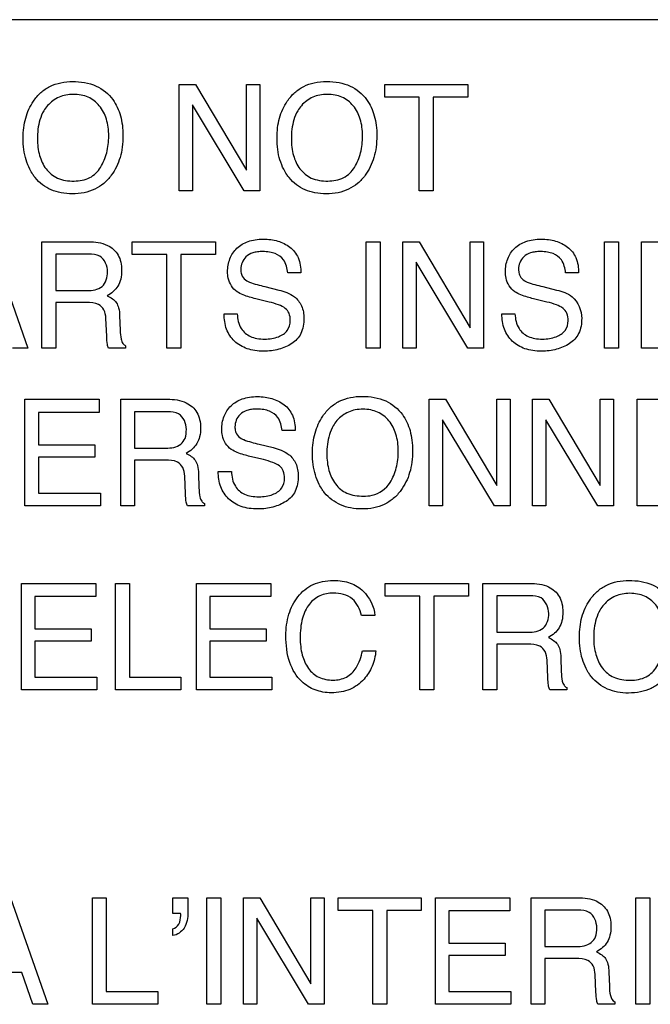
# Model space of a CAD drawing. Units: millimetres. Extents: x 0 to 1189, y 0 to 841.
# Drawn here: x 772 to 776, y 333 to 339 of the extents above; entities that cross this region are included whole.
import ezdxf

# ---------------------------------------------------------------- set-up
doc = ezdxf.new("R2010")
doc.units = ezdxf.units.MM
doc.header["$LTSCALE"] = 65.395
doc.layers.add('7_ALL_FEATURES', color=7, linetype='CONTINUOUS')

msp = doc.modelspace()

# ---------------------------------------------------------------- linework, layer by layer
at = {"layer": '7_ALL_FEATURES', "color": 7, "linetype": 'Continuous'}
msp.add_line((780.2709, 339.1043), (751.2309, 339.1043), dxfattribs=at)
at = {"layer": '7_ALL_FEATURES', "color": 40, "linetype": 'Continuous'}
for p, q in [((772.5583, 338.0085), (772.5583, 338.6893)), ((772.5583, 338.6893), (772.6631, 338.6893)), ((772.6631, 338.6893), (772.9901, 338.1396)), ((772.9901, 338.1396), (772.9901, 338.6893)), ((772.9901, 338.6893), (773.0749, 338.6893)), ((773.0749, 338.6893), (773.0749, 338.0085)), ((773.8755, 338.6083), (773.8755, 338.6893)), ((773.8755, 338.6893), (774.4074, 338.6893)), ((774.4074, 338.6893), (774.4074, 338.6083)), ((774.0966, 338.6083), (773.8755, 338.6083)), ((774.0966, 338.0085), (774.0966, 338.6083)), ((774.1861, 338.6083), (774.1861, 338.0085)), ((774.4074, 338.6083), (774.1861, 338.6083)), ((772.975, 338.0085), (772.6434, 338.5584)), ((772.6434, 338.5584), (772.6434, 338.0085)), ((772.6434, 338.0085), (772.5583, 338.0085)), ((773.0749, 338.0085), (772.975, 338.0085)), ((774.1861, 338.0085), (774.0966, 338.0085)), ((771.3504, 337.6819), (771.5887, 337.0005)), ((771.6793, 337.0005), (771.6793, 337.6819)), ((771.6793, 337.6819), (771.9776, 337.6819)), ((772.2583, 337.6006), (772.2583, 337.6819)), ((772.2583, 337.6819), (772.7906, 337.6819)), ((772.7906, 337.6819), (772.7906, 337.6006)), ((773.7567, 337.0006), (773.7567, 337.6819)), ((773.7567, 337.6819), (773.8464, 337.6819)), ((773.8464, 337.6819), (773.8464, 337.0006)), ((773.9909, 337.0005), (773.9909, 337.6819)), ((773.9909, 337.6819), (774.0956, 337.6819)), ((774.0956, 337.6819), (774.4227, 337.1313)), ((774.4227, 337.1313), (774.4227, 337.6819)), ((774.4227, 337.6819), (774.5077, 337.6819)), ((774.5077, 337.6819), (774.5077, 337.0005)), ((775.282, 337.0006), (775.282, 337.6819)), ((775.282, 337.6819), (775.3717, 337.6819)), ((775.3717, 337.6819), (775.3717, 337.0006)), ((775.52, 337.0005), (775.52, 337.6819)), ((775.52, 337.6819), (775.7825, 337.6819)), ((771.768, 337.6025), (771.768, 337.3695)), ((771.9794, 337.6025), (771.768, 337.6025)), ((772.4793, 337.6006), (772.2583, 337.6006)), ((772.4793, 337.0005), (772.4793, 337.6006)), ((772.5692, 337.6006), (772.5692, 337.0005)), ((772.7906, 337.6006), (772.5692, 337.6006)), ((774.4081, 337.0005), (774.0758, 337.5502)), ((774.0758, 337.5502), (774.0758, 337.0005)), ((773.3377, 337.4818), (773.2546, 337.4818)), ((775.1169, 337.4818), (775.0334, 337.4818)), ((773.1078, 337.3947), (773.1969, 337.3726)), ((774.8872, 337.3947), (774.9761, 337.3726)), ((771.768, 337.3695), (771.9681, 337.3695)), ((771.768, 337.2927), (771.768, 337.0005)), ((771.9649, 337.2927), (771.768, 337.2927)), ((773.1347, 337.2958), (773.0487, 337.3165)), ((774.9142, 337.2958), (774.828, 337.3165)), ((772.1772, 337.2069), (772.1803, 337.1154)), ((772.8465, 337.22), (772.9302, 337.22)), ((774.626, 337.22), (774.7095, 337.22)), ((772.0946, 337.0768), (772.0889, 337.1907)), ((772.215, 337.0157), (772.215, 337.0005)), ((771.5887, 337.0005), (771.491, 337.0005)), ((771.768, 337.0005), (771.6793, 337.0005)), ((772.215, 337.0005), (772.1056, 337.0005)), ((772.5692, 337.0005), (772.4793, 337.0005)), ((773.8464, 337.0006), (773.7567, 337.0006)), ((774.0758, 337.0005), (773.9909, 337.0005)), ((774.5077, 337.0005), (774.4081, 337.0005)), ((775.3717, 337.0006), (775.282, 337.0006)), ((775.7818, 337.0005), (775.52, 337.0005)), ((771.5695, 335.9898), (771.5695, 336.6726)), ((771.5695, 336.6726), (772.047, 336.6726)), ((772.047, 336.6726), (772.047, 336.5888)), ((772.1837, 335.9898), (772.1837, 336.6726)), ((772.1837, 336.6726), (772.4823, 336.6726)), ((774.1595, 335.9898), (774.1595, 336.6726)), ((774.1595, 336.6726), (774.2643, 336.6726)), ((774.2643, 336.6726), (774.5922, 336.121)), ((774.5922, 336.121), (774.5922, 336.6726)), ((774.5922, 336.6726), (774.6775, 336.6726)), ((774.6775, 336.6726), (774.6775, 335.9898)), ((774.8216, 335.9898), (774.8216, 336.6726)), ((774.8216, 336.6726), (774.9266, 336.6726)), ((774.9266, 336.6726), (775.2542, 336.121)), ((775.2542, 336.121), (775.2542, 336.6726)), ((775.2542, 336.6726), (775.3394, 336.6726)), ((775.3394, 336.6726), (775.3394, 335.9898)), ((775.4923, 335.9898), (775.4923, 336.6726)), ((775.4923, 336.6726), (775.9693, 336.6726)), ((771.6567, 336.5888), (771.6567, 336.3818)), ((772.047, 336.5888), (771.6567, 336.5888)), ((772.2725, 336.5932), (772.2725, 336.3596)), ((772.4841, 336.5932), (772.2725, 336.5932)), ((774.5777, 335.9898), (774.2447, 336.5407)), ((774.2447, 336.5407), (774.2447, 335.9898)), ((775.2394, 335.9898), (774.9066, 336.5407)), ((774.9066, 336.5407), (774.9066, 335.9898)), ((773.3013, 336.4722), (773.2174, 336.4722)), ((773.0707, 336.385), (773.1602, 336.3628)), ((771.6567, 336.3818), (772.0173, 336.3818)), ((772.0173, 336.3818), (772.0173, 336.3028)), ((772.2725, 336.3596), (772.4729, 336.3596)), ((771.6567, 336.3028), (771.6567, 336.0712)), ((772.0173, 336.3028), (771.6567, 336.3028)), ((772.2725, 336.2826), (772.2725, 335.9898)), ((772.4695, 336.2826), (772.2725, 336.2826)), ((773.0978, 336.286), (773.0116, 336.3067)), ((772.6822, 336.1968), (772.6853, 336.1051)), ((772.809, 336.2103), (772.8928, 336.2103)), ((772.5994, 336.0666), (772.5943, 336.1804)), ((771.6567, 336.0712), (772.0537, 336.0712)), ((772.0537, 336.0712), (772.0537, 335.9898)), ((772.72, 336.0054), (772.72, 335.9898)), ((772.0537, 335.9898), (771.5695, 335.9898)), ((772.2725, 335.9898), (772.1837, 335.9898)), ((772.72, 335.9898), (772.6109, 335.9898)), ((774.2447, 335.9898), (774.1595, 335.9898)), ((774.6775, 335.9898), (774.5777, 335.9898)), ((774.9066, 335.9898), (774.8216, 335.9898)), ((775.3394, 335.9898), (775.2394, 335.9898)), ((775.9762, 335.9898), (775.4923, 335.9898)), ((771.5474, 334.8104), (771.5474, 335.4932)), ((771.5474, 335.4932), (772.0248, 335.4932)), ((772.0248, 335.4932), (772.0248, 335.4095)), ((772.1506, 334.8104), (772.1506, 335.4932)), ((772.1506, 335.4932), (772.2397, 335.4932)), ((772.2397, 335.4932), (772.2397, 334.8918)), ((772.6688, 334.8104), (772.6688, 335.4932)), ((772.6688, 335.4932), (773.1459, 335.4932)), ((773.1459, 335.4932), (773.1459, 335.4095)), ((773.8785, 335.4121), (773.8785, 335.4932)), ((773.8785, 335.4932), (774.4118, 335.4932)), ((774.4118, 335.4932), (774.4118, 335.4121)), ((774.5041, 334.8104), (774.5041, 335.4932)), ((774.5041, 335.4932), (774.8031, 335.4932)), ((771.6344, 335.4095), (771.6344, 335.2024)), ((772.0248, 335.4095), (771.6344, 335.4095)), ((772.7556, 335.4095), (772.7556, 335.2024)), ((773.1459, 335.4095), (772.7556, 335.4095)), ((774.1002, 335.4121), (773.8785, 335.4121)), ((774.1002, 334.8104), (774.1002, 335.4121)), ((774.1901, 335.4121), (774.1901, 334.8104)), ((774.4118, 335.4121), (774.1901, 335.4121)), ((774.5932, 335.414), (774.5932, 335.1806)), ((774.8047, 335.414), (774.5932, 335.414)), ((773.8124, 335.2883), (773.7257, 335.2883)), ((771.6344, 335.2024), (771.9951, 335.2024)), ((771.9951, 335.2024), (771.9951, 335.1234)), ((772.7556, 335.2024), (773.1165, 335.2024)), ((773.1165, 335.2024), (773.1165, 335.1234)), ((771.6344, 335.1234), (771.6344, 334.8918)), ((771.9951, 335.1234), (771.6344, 335.1234)), ((772.7556, 335.1234), (772.7556, 334.8918)), ((773.1165, 335.1234), (772.7556, 335.1234)), ((774.5932, 335.1806), (774.7935, 335.1806)), ((773.7317, 335.061), (773.8186, 335.061)), ((774.5932, 335.1032), (774.5932, 334.8104)), ((774.7904, 335.1032), (774.5932, 335.1032)), ((774.9201, 334.8875), (774.9149, 335.001)), ((775.0028, 335.0174), (775.006, 334.9259)), ((771.6344, 334.8918), (772.0315, 334.8918)), ((772.0315, 334.8918), (772.0315, 334.8104)), ((772.2397, 334.8918), (772.5692, 334.8918)), ((772.5692, 334.8918), (772.5692, 334.8104)), ((772.7556, 334.8918), (773.1526, 334.8918)), ((773.1526, 334.8918), (773.1526, 334.8104)), ((772.0315, 334.8104), (771.5474, 334.8104)), ((772.5692, 334.8104), (772.1506, 334.8104)), ((773.1526, 334.8104), (772.6688, 334.8104)), ((774.1901, 334.8104), (774.1002, 334.8104)), ((774.5932, 334.8104), (774.5041, 334.8104)), ((775.0412, 334.8104), (774.9319, 334.8104)), ((775.0412, 334.826), (775.0412, 334.8104)), ((771.4789, 333.4791), (771.7174, 332.7967)), ((772.0025, 332.7967), (772.0025, 333.4791)), ((772.0025, 333.4791), (772.0913, 333.4791)), ((772.0913, 333.4791), (772.0913, 332.8781)), ((772.5182, 333.378), (772.5182, 333.4791)), ((772.5182, 333.4791), (772.6138, 333.4791)), ((772.6138, 333.4791), (772.6138, 333.3859)), ((772.7359, 332.7967), (772.7359, 333.4791)), ((772.7359, 333.4791), (772.8257, 333.4791)), ((772.8257, 333.4791), (772.8257, 332.7967)), ((772.9698, 332.7967), (772.9698, 333.4791)), ((772.9698, 333.4791), (773.0748, 333.4791)), ((773.0748, 333.4791), (773.4027, 332.9279)), ((773.4027, 332.9279), (773.4027, 333.4791)), ((773.4027, 333.4791), (773.4873, 333.4791)), ((773.4873, 333.4791), (773.4873, 332.7967)), ((773.5765, 333.3982), (773.5765, 333.4791)), ((773.5765, 333.4791), (774.1091, 333.4791)), ((774.1091, 333.4791), (774.1091, 333.3982)), ((774.1994, 332.7967), (774.1994, 333.4791)), ((774.1994, 333.4791), (774.6762, 333.4791)), ((774.6762, 333.4791), (774.6762, 333.3957)), ((774.8125, 332.7967), (774.8125, 333.4791)), ((774.8125, 333.4791), (775.1114, 333.4791)), ((775.4834, 332.7967), (775.4834, 333.4791)), ((775.4834, 333.4791), (775.5733, 333.4791)), ((775.5733, 333.4791), (775.5733, 332.7967)), ((772.5669, 333.378), (772.5182, 333.378)), ((772.5682, 333.3722), (772.5669, 333.378)), ((772.5682, 333.3662), (772.5682, 333.3722)), ((773.7982, 333.3982), (773.5765, 333.3982)), ((773.7982, 332.7967), (773.7982, 333.3982)), ((773.8876, 333.3982), (773.8876, 332.7967)), ((774.1091, 333.3982), (773.8876, 333.3982)), ((774.2862, 333.3957), (774.2862, 333.1885)), ((774.6762, 333.3957), (774.2862, 333.3957)), ((774.9016, 333.3996), (774.9016, 333.1667)), ((775.1129, 333.3996), (774.9016, 333.3996)), ((773.3876, 332.7967), (773.055, 333.3477)), ((773.055, 333.3477), (773.055, 332.7967)), ((772.5182, 333.2369), (772.5182, 333.2807)), ((774.2862, 333.1885), (774.6468, 333.1885)), ((774.6468, 333.1885), (774.6468, 333.1094)), ((774.2862, 333.1094), (774.2862, 332.8781)), ((774.6468, 333.1094), (774.2862, 333.1094)), ((774.9016, 333.1667), (775.1019, 333.1667)), ((774.9016, 333.0895), (774.9016, 332.7967)), ((775.0987, 333.0895), (774.9016, 333.0895)), ((771.5514, 333.0012), (771.2937, 333.0012)), ((771.6201, 332.7967), (771.5514, 333.0012)), ((775.2283, 332.8735), (775.2229, 332.9875)), ((775.3109, 333.0033), (775.3142, 332.9121)), ((772.0913, 332.8781), (772.4209, 332.8781)), ((772.4209, 332.8781), (772.4209, 332.7967)), ((774.2862, 332.8781), (774.6827, 332.8781)), ((774.6827, 332.8781), (774.6827, 332.7967)), ((771.7174, 332.7967), (771.6201, 332.7967)), ((772.4209, 332.7967), (772.0025, 332.7967)), ((772.8257, 332.7967), (772.7359, 332.7967)), ((773.055, 332.7967), (772.9698, 332.7967)), ((773.4873, 332.7967), (773.3876, 332.7967)), ((773.8876, 332.7967), (773.7982, 332.7967)), ((774.6827, 332.7967), (774.1994, 332.7967)), ((774.9016, 332.7967), (774.8125, 332.7967)), ((775.349, 332.7967), (775.2399, 332.7967)), ((775.349, 332.8125), (775.349, 332.7967)), ((775.5733, 332.7967), (775.4834, 332.7967))]:
    msp.add_line(p, q, dxfattribs=at)
for points, knots in [([(771.621, 338.1132), (771.6141, 338.1238), (771.5972, 338.1536), (771.5758, 338.2066), (771.5615, 338.2741), (771.5573, 338.3435), (771.5612, 338.4112), (771.5735, 338.4734), (771.5943, 338.5308), (771.6258, 338.5868), (771.6693, 338.639), (771.7505, 338.6948), (771.826, 338.7083), (771.8757, 338.7083)], [0, 0, 0, 0, 0.048287, 0.130611, 0.217453, 0.310968, 0.395806, 0.475847, 0.552668, 0.628081, 0.720817, 0.80986, 1, 1, 1, 1]), ([(771.8757, 338.7083), (771.927, 338.7083), (772.0269, 338.6942), (772.1063, 338.6295), (772.1332, 338.5925)], [0, 0, 0, 0, 0.52835, 1, 1, 1, 1]), ([(773.2472, 338.1132), (773.2402, 338.1238), (773.2233, 338.1535), (773.202, 338.2066), (773.1879, 338.2741), (773.1837, 338.3435), (773.1875, 338.4112), (773.1997, 338.4734), (773.2204, 338.5308), (773.2519, 338.5869), (773.2955, 338.639), (773.3553, 338.68), (773.4256, 338.7039), (773.5031, 338.7106), (773.5809, 338.7041), (773.6748, 338.6765), (773.7325, 338.6295), (773.7593, 338.5925)], [0, 0, 0, 0, 0.035176, 0.095089, 0.158296, 0.226384, 0.288155, 0.34641, 0.402307, 0.457216, 0.524793, 0.589629, 0.656363, 0.72927, 0.804661, 0.872612, 1, 1, 1, 1]), ([(772.1332, 338.5925), (772.1554, 338.5616), (772.1805, 338.5067), (772.1961, 338.4268), (772.1999, 338.3591), (772.1957, 338.2895), (772.1818, 338.222), (772.1582, 338.1608), (772.1238, 338.1039), (772.0779, 338.0536), (772.0182, 338.0153), (771.9489, 337.993), (771.8756, 337.9867), (771.8037, 337.9925), (771.7384, 338.0121), (771.6815, 338.0457), (771.6435, 338.0816), (771.6256, 338.1062), (771.621, 338.1132)], [0, 0, 0, 0, 0.104321, 0.161257, 0.222883, 0.28986, 0.352147, 0.411239, 0.468851, 0.533752, 0.596465, 0.661103, 0.731425, 0.797242, 0.857986, 0.916762, 0.97693, 1, 1, 1, 1]), ([(772.0546, 338.1582), (772.072, 338.1874), (772.0922, 338.2359), (772.1051, 338.3049), (772.1083, 338.36), (772.105, 338.4151), (772.0906, 338.4825), (772.0538, 338.5557), (771.9899, 338.6052), (771.9298, 338.6232), (771.8815, 338.6273), (771.8332, 338.6233), (771.7734, 338.6052), (771.7238, 338.5683), (771.6982, 338.532), (771.6913, 338.5202)], [0, 0, 0, 0, 0.123032, 0.186682, 0.253244, 0.322186, 0.385428, 0.501631, 0.610542, 0.666298, 0.726365, 0.785025, 0.840259, 0.95062, 1, 1, 1, 1]), ([(773.7593, 338.5925), (773.7814, 338.5615), (773.8065, 338.5067), (773.822, 338.4268), (773.8258, 338.3591), (773.8217, 338.2895), (773.8078, 338.222), (773.7844, 338.1609), (773.7502, 338.1038), (773.704, 338.0536), (773.6443, 338.0153), (773.575, 337.993), (773.5016, 337.9867), (773.4298, 337.9925), (773.3645, 338.0121), (773.3076, 338.0457), (773.2697, 338.0816), (773.2518, 338.1062), (773.2472, 338.1132)], [0, 0, 0, 0, 0.10429, 0.161229, 0.222859, 0.289841, 0.352124, 0.411175, 0.468667, 0.533736, 0.596549, 0.661206, 0.73148, 0.797257, 0.857999, 0.916774, 0.976914, 1, 1, 1, 1]), ([(773.681, 338.1582), (773.6984, 338.1874), (773.7184, 338.2359), (773.7312, 338.3049), (773.7343, 338.36), (773.731, 338.4151), (773.7166, 338.4825), (773.6799, 338.5557), (773.616, 338.6052), (773.5561, 338.6232), (773.5077, 338.6273), (773.4595, 338.6233), (773.4145, 338.6097), (773.3744, 338.5864), (773.3414, 338.5561), (773.3245, 338.532), (773.3176, 338.5203)], [0, 0, 0, 0, 0.122898, 0.186499, 0.253041, 0.321967, 0.385192, 0.501312, 0.610089, 0.665743, 0.725753, 0.784478, 0.839739, 0.894219, 0.950764, 1, 1, 1, 1]), ([(771.6913, 338.5202), (771.681, 338.5025), (771.6563, 338.4445), (771.6506, 338.3812), (771.6506, 338.3394)], [0, 0, 0, 0, 0.329104, 1, 1, 1, 1]), ([(773.3176, 338.5203), (773.3073, 338.5025), (773.2826, 338.4446), (773.2771, 338.3812), (773.2771, 338.3394)], [0, 0, 0, 0, 0.329326, 1, 1, 1, 1]), ([(771.6506, 338.3394), (771.6506, 338.3043), (771.6587, 338.2369), (771.6992, 338.1452), (771.7791, 338.0788), (771.8487, 338.0707), (771.8848, 338.0707)], [0, 0, 0, 0, 0.26147, 0.499951, 0.73078, 1, 1, 1, 1]), ([(773.2771, 338.3394), (773.2771, 338.3043), (773.285, 338.2369), (773.3254, 338.1452), (773.4052, 338.0789), (773.4747, 338.0707), (773.5108, 338.0707)], [0, 0, 0, 0, 0.261611, 0.500131, 0.73098, 1, 1, 1, 1]), ([(771.8848, 338.0707), (771.9193, 338.0707), (771.988, 338.0816), (772.0384, 338.131), (772.0546, 338.1582)], [0, 0, 0, 0, 0.521606, 1, 1, 1, 1]), ([(773.5108, 338.0707), (773.5454, 338.0707), (773.6142, 338.0816), (773.6647, 338.131), (773.681, 338.1582)], [0, 0, 0, 0, 0.52189, 1, 1, 1, 1]), ([(771.9776, 337.6819), (772.019, 337.6819), (772.0938, 337.6741), (772.165, 337.6123), (772.1869, 337.5503), (772.1916, 337.4974), (772.187, 337.4444), (772.1684, 337.3971), (772.1374, 337.3606), (772.1114, 337.3427), (772.0973, 337.3352)], [0, 0, 0, 0, 0.240422, 0.418529, 0.511526, 0.617023, 0.725466, 0.818611, 0.907264, 1, 1, 1, 1]), ([(772.8687, 337.4889), (772.8687, 337.5173), (772.8772, 337.5733), (772.9243, 337.6455), (772.9873, 337.6826), (773.047, 337.6964), (773.0959, 337.6996), (773.1444, 337.6966), (773.2034, 337.684), (773.271, 337.653), (773.3302, 337.5788), (773.3377, 337.515), (773.3377, 337.4818)], [0, 0, 0, 0, 0.119199, 0.231854, 0.350462, 0.415785, 0.487985, 0.555588, 0.619368, 0.7409, 0.860486, 1, 1, 1, 1]), ([(774.6481, 337.4889), (774.6481, 337.5173), (774.6567, 337.5734), (774.7039, 337.6454), (774.7667, 337.6827), (774.8264, 337.6964), (774.8753, 337.6996), (774.9239, 337.6966), (774.9828, 337.684), (775.0504, 337.653), (775.1095, 337.5788), (775.1169, 337.515), (775.1169, 337.4818)], [0, 0, 0, 0, 0.119233, 0.231994, 0.35041, 0.415762, 0.488068, 0.555663, 0.619405, 0.740898, 0.860464, 1, 1, 1, 1]), ([(772.0998, 337.4891), (772.0998, 337.5261), (772.0699, 337.5979), (772.0034, 337.6025), (771.9794, 337.6025)], [0, 0, 0, 0, 0.607066, 1, 1, 1, 1]), ([(773.2546, 337.4818), (773.2507, 337.511), (773.2395, 337.5651), (773.1838, 337.6049), (773.1361, 337.6171), (773.0972, 337.6197), (773.0609, 337.6177), (773.0228, 337.6103), (772.985, 337.5888), (772.9585, 337.5492), (772.9521, 337.5139), (772.9534, 337.4939), (772.9542, 337.4885)], [0, 0, 0, 0, 0.193458, 0.338521, 0.421377, 0.516304, 0.593411, 0.659979, 0.770405, 0.868333, 0.964009, 1, 1, 1, 1]), ([(775.0334, 337.4818), (775.03, 337.511), (775.0188, 337.5652), (774.9632, 337.6049), (774.9155, 337.6171), (774.8766, 337.6197), (774.8403, 337.6177), (774.8021, 337.6103), (774.7644, 337.5888), (774.7378, 337.5492), (774.7317, 337.5153), (774.7326, 337.4966), (774.733, 337.4925)], [0, 0, 0, 0, 0.194956, 0.341276, 0.424824, 0.520601, 0.598575, 0.665839, 0.777326, 0.87617, 0.972741, 1, 1, 1, 1]), ([(771.9681, 337.3695), (772.0013, 337.3695), (772.0782, 337.3785), (772.0998, 337.4556), (772.0998, 337.4891)], [0, 0, 0, 0, 0.498504, 1, 1, 1, 1]), ([(772.9292, 337.3617), (772.9007, 337.3817), (772.8721, 337.4276), (772.8687, 337.4756), (772.8687, 337.4889)], [0, 0, 0, 0, 0.723673, 1, 1, 1, 1]), ([(772.9542, 337.4885), (772.9556, 337.4791), (772.9624, 337.4562), (772.9802, 337.4388), (772.9922, 337.4318)], [0, 0, 0, 0, 0.405537, 1, 1, 1, 1]), ([(774.7086, 337.3617), (774.6802, 337.3817), (774.6515, 337.4276), (774.6481, 337.4756), (774.6481, 337.4889)], [0, 0, 0, 0, 0.723673, 1, 1, 1, 1]), ([(774.733, 337.4925), (774.7341, 337.4818), (774.7406, 337.4572), (774.7595, 337.4387), (774.7715, 337.4318)], [0, 0, 0, 0, 0.437517, 1, 1, 1, 1]), ([(772.9922, 337.4318), (772.9975, 337.4287), (773.0348, 337.4124), (773.0744, 337.4029), (773.1078, 337.3947)], [0, 0, 0, 0, 0.152187, 1, 1, 1, 1]), ([(774.7715, 337.4318), (774.7768, 337.4287), (774.8142, 337.4124), (774.8538, 337.4029), (774.8872, 337.3947)], [0, 0, 0, 0, 0.152064, 1, 1, 1, 1]), ([(772.0973, 337.3352), (772.1092, 337.3302), (772.1307, 337.3188), (772.1583, 337.2932), (772.1736, 337.2538), (772.1765, 337.224), (772.1772, 337.2069)], [0, 0, 0, 0, 0.239125, 0.447933, 0.681933, 1, 1, 1, 1]), ([(773.0487, 337.3165), (773.0356, 337.3197), (772.9945, 337.3309), (772.9532, 337.3452), (772.9292, 337.3617)], [0, 0, 0, 0, 0.316258, 1, 1, 1, 1]), ([(773.1969, 337.3726), (773.232, 337.3643), (773.2923, 337.3438), (773.3492, 337.2716), (773.3572, 337.2183), (773.3572, 337.1911)], [0, 0, 0, 0, 0.40982, 0.691239, 1, 1, 1, 1]), ([(774.828, 337.3165), (774.8149, 337.3197), (774.7739, 337.3309), (774.7326, 337.3451), (774.7086, 337.3617)], [0, 0, 0, 0, 0.316503, 1, 1, 1, 1]), ([(774.9761, 337.3726), (775.0112, 337.3643), (775.0986, 337.3369), (775.1367, 337.2416), (775.1367, 337.1911)], [0, 0, 0, 0, 0.416826, 1, 1, 1, 1]), ([(772.0889, 337.1907), (772.088, 337.2097), (772.0824, 337.2457), (772.0367, 337.2925), (771.9911, 337.2927), (771.9649, 337.2927)], [0, 0, 0, 0, 0.312279, 0.569749, 1, 1, 1, 1]), ([(773.2702, 337.1761), (773.2702, 337.1921), (773.2672, 337.2225), (773.2381, 337.2601), (773.1906, 337.2798), (773.1553, 337.2907), (773.1347, 337.2958)], [0, 0, 0, 0, 0.241905, 0.441089, 0.681, 1, 1, 1, 1]), ([(775.0496, 337.1761), (775.0496, 337.1921), (775.0466, 337.2225), (775.0174, 337.26), (774.97, 337.2798), (774.9347, 337.2907), (774.9142, 337.2958)], [0, 0, 0, 0, 0.242092, 0.441723, 0.681111, 1, 1, 1, 1]), ([(773.3572, 337.1911), (773.3572, 337.1581), (773.3484, 337.0934), (773.293, 337.0336), (773.2396, 337.0069), (773.1958, 336.9914), (773.1488, 336.9824), (773.0975, 336.9794), (773.0449, 336.9828), (772.979, 336.9981), (772.9085, 337.0393), (772.8544, 337.1216), (772.8461, 337.1867), (772.8465, 337.22)], [0, 0, 0, 0, 0.128986, 0.242472, 0.301626, 0.361482, 0.423269, 0.488094, 0.561539, 0.62844, 0.751241, 0.869818, 1, 1, 1, 1]), ([(772.9302, 337.22), (772.932, 337.1875), (772.9432, 337.1263), (773.003, 337.0763), (773.0582, 337.0608), (773.1047, 337.0574), (773.1513, 337.0606), (773.2027, 337.0737), (773.2575, 337.1063), (773.2702, 337.1542), (773.2702, 337.1761)], [0, 0, 0, 0, 0.197748, 0.35497, 0.443022, 0.543941, 0.637386, 0.724999, 0.867199, 1, 1, 1, 1]), ([(775.1367, 337.1911), (775.1367, 337.1581), (775.1279, 337.0934), (775.0723, 337.0337), (775.019, 337.0069), (774.9752, 336.9914), (774.9282, 336.9824), (774.8769, 336.9794), (774.8243, 336.9828), (774.7584, 336.9981), (774.688, 337.0394), (774.6338, 337.1215), (774.6256, 337.1867), (774.626, 337.22)], [0, 0, 0, 0, 0.129, 0.242582, 0.30172, 0.361534, 0.423275, 0.488083, 0.561678, 0.628588, 0.751146, 0.869805, 1, 1, 1, 1]), ([(774.7095, 337.22), (774.7111, 337.1875), (774.7227, 337.1263), (774.7823, 337.0763), (774.8376, 337.0608), (774.8841, 337.0574), (774.9307, 337.0606), (774.9821, 337.0737), (775.0369, 337.1064), (775.0496, 337.1542), (775.0496, 337.1761)], [0, 0, 0, 0, 0.197738, 0.354975, 0.443089, 0.544136, 0.637576, 0.725185, 0.867214, 1, 1, 1, 1]), ([(772.1803, 337.1154), (772.181, 337.096), (772.1823, 337.0667), (772.1947, 337.0314), (772.208, 337.019), (772.215, 337.0157)], [0, 0, 0, 0, 0.529293, 0.790931, 1, 1, 1, 1]), ([(772.1056, 337.0005), (772.1023, 337.0077), (772.0955, 337.0329), (772.0952, 337.0588), (772.0946, 337.0768)], [0, 0, 0, 0, 0.303655, 1, 1, 1, 1]), ([(772.4823, 336.6726), (772.5236, 336.6726), (772.5985, 336.665), (772.6699, 336.6033), (772.6922, 336.5412), (772.697, 336.4881), (772.6923, 336.4348), (772.6731, 336.3876), (772.6423, 336.3509), (772.6163, 336.3328), (772.6022, 336.3252)], [0, 0, 0, 0, 0.239571, 0.418159, 0.511128, 0.616465, 0.72542, 0.818385, 0.907351, 1, 1, 1, 1]), ([(772.8313, 336.4799), (772.8313, 336.5082), (772.8399, 336.5642), (772.8871, 336.6363), (772.9501, 336.6737), (773.0098, 336.6876), (773.0589, 336.6908), (773.1076, 336.6878), (773.1527, 336.6782), (773.194, 336.6617), (773.244, 336.6324), (773.2936, 336.5693), (773.3013, 336.5055), (773.3013, 336.4722)], [0, 0, 0, 0, 0.118586, 0.231166, 0.349721, 0.415077, 0.487397, 0.555084, 0.618702, 0.679973, 0.740794, 0.860484, 1, 1, 1, 1]), ([(773.4745, 336.0945), (773.4676, 336.1051), (773.4507, 336.135), (773.4293, 336.1881), (773.415, 336.2558), (773.4107, 336.3254), (773.4146, 336.3933), (773.4269, 336.4558), (773.4478, 336.5133), (773.4794, 336.5694), (773.5231, 336.6217), (773.6045, 336.6776), (773.6802, 336.6912), (773.7301, 336.6912)], [0, 0, 0, 0, 0.048377, 0.130689, 0.217425, 0.310815, 0.395949, 0.476027, 0.552742, 0.628025, 0.720806, 0.809866, 1, 1, 1, 1]), ([(773.7301, 336.6912), (773.7815, 336.6912), (773.8815, 336.6771), (773.9612, 336.6122), (773.9881, 336.5751)], [0, 0, 0, 0, 0.528934, 1, 1, 1, 1]), ([(772.6046, 336.4799), (772.6046, 336.5169), (772.5745, 336.5884), (772.5081, 336.5932), (772.4841, 336.5932)], [0, 0, 0, 0, 0.60615, 1, 1, 1, 1]), ([(773.2174, 336.4722), (773.214, 336.5015), (773.2028, 336.556), (773.147, 336.5956), (773.0992, 336.6078), (773.0602, 336.6105), (773.0238, 336.6085), (772.9856, 336.6012), (772.9476, 336.5796), (772.9213, 336.5397), (772.915, 336.5058), (772.916, 336.487), (772.9164, 336.483)], [0, 0, 0, 0, 0.195173, 0.341284, 0.424884, 0.520857, 0.59853, 0.665672, 0.77746, 0.876189, 0.972894, 1, 1, 1, 1]), ([(773.9881, 336.5751), (774.0103, 336.5441), (774.0355, 336.4891), (774.051, 336.4089), (774.0548, 336.3411), (774.0507, 336.2713), (774.0368, 336.2037), (774.0132, 336.1424), (773.9787, 336.0855), (773.9327, 336.035), (773.8729, 335.9966), (773.8036, 335.9741), (773.7301, 335.9677), (773.658, 335.9736), (773.5924, 335.9931), (773.5353, 336.0267), (773.497, 336.0627), (773.4792, 336.0874), (773.4745, 336.0945)], [0, 0, 0, 0, 0.104409, 0.161354, 0.223069, 0.289926, 0.352151, 0.411179, 0.468686, 0.533589, 0.596345, 0.660954, 0.731097, 0.797011, 0.85788, 0.916736, 0.976885, 1, 1, 1, 1]), ([(773.9094, 336.1396), (773.9268, 336.1689), (773.947, 336.2176), (773.9599, 336.2867), (773.963, 336.342), (773.9597, 336.3973), (773.9453, 336.4648), (773.9084, 336.5382), (773.8445, 336.5881), (773.7843, 336.6062), (773.7358, 336.6103), (773.6873, 336.6062), (773.6274, 336.588), (773.5776, 336.5509), (773.552, 336.5145), (773.5451, 336.5027)], [0, 0, 0, 0, 0.122887, 0.186512, 0.253019, 0.322085, 0.385329, 0.501423, 0.610432, 0.666173, 0.726308, 0.78495, 0.840239, 0.950604, 1, 1, 1, 1]), ([(772.4729, 336.3596), (772.5062, 336.3596), (772.5604, 336.3669), (772.602, 336.4249), (772.6046, 336.4605), (772.6046, 336.4799)], [0, 0, 0, 0, 0.49062, 0.713383, 1, 1, 1, 1]), ([(772.8919, 336.3518), (772.8633, 336.3719), (772.8346, 336.4182), (772.8313, 336.4665), (772.8313, 336.4799)], [0, 0, 0, 0, 0.722505, 1, 1, 1, 1]), ([(772.9164, 336.483), (772.9175, 336.4723), (772.9241, 336.4476), (772.9429, 336.4291), (772.955, 336.422)], [0, 0, 0, 0, 0.43521, 1, 1, 1, 1]), ([(773.5451, 336.5027), (773.5347, 336.4849), (773.51, 336.4268), (773.5042, 336.3634), (773.5042, 336.3215)], [0, 0, 0, 0, 0.329486, 1, 1, 1, 1]), ([(772.955, 336.422), (772.9603, 336.4189), (772.9977, 336.4027), (773.0373, 336.3931), (773.0707, 336.385)], [0, 0, 0, 0, 0.152005, 1, 1, 1, 1]), ([(772.6022, 336.3252), (772.6142, 336.3203), (772.6358, 336.3088), (772.6635, 336.2832), (772.6787, 336.2438), (772.6816, 336.214), (772.6822, 336.1968)], [0, 0, 0, 0, 0.239467, 0.44901, 0.681828, 1, 1, 1, 1]), ([(773.0116, 336.3067), (772.9985, 336.3099), (772.9574, 336.321), (772.916, 336.3352), (772.8919, 336.3518)], [0, 0, 0, 0, 0.316336, 1, 1, 1, 1]), ([(773.1602, 336.3628), (773.1953, 336.3543), (773.2558, 336.3342), (773.3128, 336.2616), (773.3206, 336.2082), (773.3206, 336.1809)], [0, 0, 0, 0, 0.409666, 0.690701, 1, 1, 1, 1]), ([(773.5042, 336.3215), (773.5042, 336.2863), (773.5123, 336.2186), (773.5529, 336.1266), (773.6332, 336.0604), (773.703, 336.0523), (773.7392, 336.0523)], [0, 0, 0, 0, 0.261408, 0.500321, 0.730786, 1, 1, 1, 1]), ([(772.5943, 336.1804), (772.5932, 336.1996), (772.5875, 336.2357), (772.5416, 336.2829), (772.4958, 336.2826), (772.4695, 336.2826)], [0, 0, 0, 0, 0.312274, 0.57184, 1, 1, 1, 1]), ([(773.2336, 336.1659), (773.2336, 336.1821), (773.2305, 336.2126), (773.2013, 336.2502), (773.1537, 336.2699), (773.1184, 336.2809), (773.0978, 336.286)], [0, 0, 0, 0, 0.242441, 0.442764, 0.68067, 1, 1, 1, 1]), ([(773.3206, 336.1809), (773.3206, 336.1478), (773.3132, 336.0984), (773.2785, 336.0454), (773.2433, 336.0171), (773.2029, 335.9964), (773.159, 335.9809), (773.1119, 335.9717), (773.0605, 335.9687), (773.0077, 335.9721), (772.9417, 335.9875), (772.8711, 336.0288), (772.8171, 336.1115), (772.8087, 336.1768), (772.809, 336.2103)], [0, 0, 0, 0, 0.128722, 0.185622, 0.243139, 0.302166, 0.361905, 0.423606, 0.488446, 0.561768, 0.628582, 0.75108, 0.869582, 1, 1, 1, 1]), ([(772.8928, 336.2103), (772.8943, 336.1776), (772.9058, 336.116), (772.9656, 336.0658), (773.021, 336.0503), (773.0677, 336.0469), (773.1144, 336.05), (773.1659, 336.0634), (773.2208, 336.096), (773.2336, 336.144), (773.2336, 336.1659)], [0, 0, 0, 0, 0.19833, 0.35541, 0.443352, 0.544216, 0.637704, 0.725456, 0.867197, 1, 1, 1, 1]), ([(773.7392, 336.0523), (773.7575, 336.0523), (773.8231, 336.0568), (773.8849, 336.0993), (773.9094, 336.1396)], [0, 0, 0, 0, 0.279655, 1, 1, 1, 1]), ([(772.6853, 336.1051), (772.686, 336.0856), (772.6872, 336.0562), (772.6999, 336.021), (772.7131, 336.0086), (772.72, 336.0054)], [0, 0, 0, 0, 0.531588, 0.792592, 1, 1, 1, 1]), ([(772.6109, 335.9898), (772.6075, 335.9971), (772.6004, 336.0224), (772.6001, 336.0486), (772.5994, 336.0666)], [0, 0, 0, 0, 0.307837, 1, 1, 1, 1]), ([(773.2422, 335.1586), (773.2422, 335.205), (773.2521, 335.2939), (773.3028, 335.3936), (773.3612, 335.4544), (773.4155, 335.4883), (773.4779, 335.5083), (773.5417, 335.5137), (773.6018, 335.5096), (773.6695, 335.4934), (773.7139, 335.4663), (773.7367, 335.4434)], [0, 0, 0, 0, 0.190298, 0.360823, 0.448699, 0.533731, 0.620949, 0.715083, 0.795053, 0.867506, 1, 1, 1, 1]), ([(775.1839, 334.9153), (775.177, 334.9259), (775.16, 334.9558), (775.1387, 335.009), (775.1246, 335.0767), (775.1204, 335.1463), (775.1242, 335.2141), (775.1365, 335.2765), (775.1573, 335.334), (775.1885, 335.3904), (775.2325, 335.4424), (775.3138, 335.4984), (775.3895, 335.5121), (775.4394, 335.5121)], [0, 0, 0, 0, 0.048445, 0.130804, 0.217559, 0.310912, 0.395868, 0.47585, 0.552612, 0.628141, 0.720714, 0.809689, 1, 1, 1, 1]), ([(775.4394, 335.5121), (775.4908, 335.5121), (775.5908, 335.498), (775.6704, 335.433), (775.6973, 335.3958)], [0, 0, 0, 0, 0.528387, 1, 1, 1, 1]), ([(774.8031, 335.4932), (774.8444, 335.4932), (774.9193, 335.4857), (774.9907, 335.4239), (775.013, 335.3618), (775.0177, 335.3087), (775.0131, 335.2554), (774.9941, 335.2082), (774.963, 335.1717), (774.9372, 335.1537), (774.9233, 335.146)], [0, 0, 0, 0, 0.239698, 0.418304, 0.51136, 0.61693, 0.72563, 0.819124, 0.907517, 1, 1, 1, 1]), ([(773.5463, 335.4314), (773.5169, 335.4314), (773.4575, 335.4207), (773.3833, 335.3613), (773.3393, 335.2628), (773.3337, 335.1859), (773.3337, 335.143)], [0, 0, 0, 0, 0.218734, 0.432795, 0.68076, 1, 1, 1, 1]), ([(773.7257, 335.2883), (773.7172, 335.3274), (773.6785, 335.4101), (773.5887, 335.4314), (773.5463, 335.4314)], [0, 0, 0, 0, 0.484826, 1, 1, 1, 1]), ([(774.9257, 335.3004), (774.9257, 335.3374), (774.8957, 335.4092), (774.829, 335.414), (774.8047, 335.414)], [0, 0, 0, 0, 0.603724, 1, 1, 1, 1]), ([(775.6973, 335.3958), (775.7195, 335.3648), (775.7446, 335.3098), (775.7599, 335.2296), (775.7636, 335.1618), (775.7595, 335.092), (775.7458, 335.0244), (775.7224, 334.9632), (775.6881, 334.9062), (775.6418, 334.8559), (775.5819, 334.8174), (775.5124, 334.7949), (775.4389, 334.7885), (775.367, 334.7944), (775.3017, 334.8139), (775.2446, 334.8475), (775.2064, 334.8835), (775.1886, 334.9082), (775.1839, 334.9153)], [0, 0, 0, 0, 0.104413, 0.161318, 0.222991, 0.289933, 0.35218, 0.411143, 0.468491, 0.533581, 0.596479, 0.661244, 0.731649, 0.797145, 0.857856, 0.916685, 0.976842, 1, 1, 1, 1]), ([(775.6187, 334.9602), (775.6362, 334.9895), (775.6564, 335.0382), (775.6692, 335.1075), (775.6723, 335.1629), (775.669, 335.2182), (775.6545, 335.2857), (775.6174, 335.3588), (775.5538, 335.4088), (775.4937, 335.427), (775.4452, 335.4312), (775.3967, 335.427), (775.3367, 335.4086), (775.287, 335.3714), (775.2613, 335.3349), (775.2544, 335.3232)], [0, 0, 0, 0, 0.122851, 0.18668, 0.253526, 0.322419, 0.385564, 0.501535, 0.610355, 0.666023, 0.726109, 0.784746, 0.840077, 0.950776, 1, 1, 1, 1]), ([(775.2544, 335.3232), (775.2441, 335.3055), (775.2193, 335.2475), (775.2136, 335.184), (775.2136, 335.1421)], [0, 0, 0, 0, 0.328528, 1, 1, 1, 1]), ([(774.7935, 335.1806), (774.8269, 335.1806), (774.9041, 335.1894), (774.9257, 335.2669), (774.9257, 335.3004)], [0, 0, 0, 0, 0.498799, 1, 1, 1, 1]), ([(773.8186, 335.061), (773.8149, 335.0272), (773.7996, 334.9616), (773.7537, 334.888), (773.702, 334.8402), (773.6518, 334.8122), (773.5948, 334.7959), (773.5363, 334.7911), (773.48, 334.7954), (773.4128, 334.8132), (773.3269, 334.8673), (773.2526, 334.9925), (773.2422, 335.1003), (773.2422, 335.1586)], [0, 0, 0, 0, 0.106494, 0.207416, 0.266848, 0.325337, 0.385903, 0.451249, 0.508165, 0.562058, 0.668017, 0.817359, 1, 1, 1, 1]), ([(773.3337, 335.143), (773.3337, 335.1065), (773.3406, 335.038), (773.3792, 334.9469), (773.4511, 334.8837), (773.5132, 334.8739), (773.5445, 334.8739)], [0, 0, 0, 0, 0.28496, 0.531351, 0.756032, 1, 1, 1, 1]), ([(774.9233, 335.146), (774.9351, 335.141), (774.9566, 335.1293), (774.9844, 335.1039), (774.9999, 335.0645), (775.0023, 335.0346), (775.0028, 335.0174)], [0, 0, 0, 0, 0.237828, 0.449119, 0.682131, 1, 1, 1, 1]), ([(775.2136, 335.1421), (775.2136, 335.107), (775.2218, 335.0394), (775.2622, 334.9474), (775.3425, 334.8813), (775.412, 334.8731), (775.4482, 334.8731)], [0, 0, 0, 0, 0.261677, 0.500872, 0.731025, 1, 1, 1, 1]), ([(773.5445, 334.8739), (773.5736, 334.8739), (773.6335, 334.8849), (773.7046, 334.9568), (773.7245, 335.023), (773.7317, 335.061)], [0, 0, 0, 0, 0.302418, 0.598866, 1, 1, 1, 1]), ([(774.9149, 335.001), (774.914, 335.0201), (774.9083, 335.0562), (774.8625, 335.1036), (774.8166, 335.1032), (774.7904, 335.1032)], [0, 0, 0, 0, 0.311492, 0.571921, 1, 1, 1, 1]), ([(775.4482, 334.8731), (775.4828, 334.8731), (775.5517, 334.8839), (775.6024, 334.9332), (775.6187, 334.9602)], [0, 0, 0, 0, 0.523078, 1, 1, 1, 1]), ([(774.9243, 334.8334), (774.9238, 334.8362), (774.9217, 334.8542), (774.9207, 334.8723), (774.9201, 334.8875)], [0, 0, 0, 0, 0.160022, 1, 1, 1, 1]), ([(775.006, 334.9259), (775.0066, 334.9064), (775.0086, 334.8772), (775.0205, 334.8416), (775.0341, 334.8291), (775.0412, 334.826)], [0, 0, 0, 0, 0.52991, 0.790238, 1, 1, 1, 1]), ([(775.1114, 333.4791), (775.1526, 333.4791), (775.2276, 333.4719), (775.2986, 333.4098), (775.3208, 333.3476), (775.3255, 333.2947), (775.321, 333.2415), (775.302, 333.1944), (775.2713, 333.1577), (775.2453, 333.1398), (775.2312, 333.1324)], [0, 0, 0, 0, 0.239279, 0.418407, 0.511563, 0.61715, 0.725661, 0.818897, 0.907544, 1, 1, 1, 1]), ([(772.6138, 333.3859), (772.6138, 333.3514), (772.6061, 333.2839), (772.5468, 333.2408), (772.5182, 333.2369)], [0, 0, 0, 0, 0.544321, 1, 1, 1, 1]), ([(772.5182, 333.2807), (772.5337, 333.2834), (772.5638, 333.3106), (772.5682, 333.3469), (772.5682, 333.3662)], [0, 0, 0, 0, 0.449761, 1, 1, 1, 1]), ([(775.2337, 333.2862), (775.2337, 333.3233), (775.2041, 333.3957), (775.1371, 333.3996), (775.1129, 333.3996)], [0, 0, 0, 0, 0.605327, 1, 1, 1, 1]), ([(775.1019, 333.1667), (775.1351, 333.1667), (775.1891, 333.174), (775.2311, 333.2315), (775.2337, 333.2669), (775.2337, 333.2862)], [0, 0, 0, 0, 0.492542, 0.714683, 1, 1, 1, 1]), ([(775.2312, 333.1324), (775.2431, 333.1273), (775.2646, 333.1156), (775.2924, 333.0901), (775.3079, 333.0505), (775.3104, 333.0206), (775.3109, 333.0033)], [0, 0, 0, 0, 0.238108, 0.448366, 0.681303, 1, 1, 1, 1]), ([(775.2229, 332.9875), (775.2221, 333.0066), (775.2167, 333.0427), (775.1706, 333.0894), (775.125, 333.0895), (775.0987, 333.0895)], [0, 0, 0, 0, 0.312111, 0.57005, 1, 1, 1, 1]), ([(775.2399, 332.7967), (775.2364, 332.804), (775.2292, 332.8293), (775.2291, 332.8555), (775.2283, 332.8735)], [0, 0, 0, 0, 0.308698, 1, 1, 1, 1]), ([(775.3142, 332.9121), (775.3148, 332.8927), (775.3156, 332.8578), (775.3335, 332.819), (775.349, 332.8125)], [0, 0, 0, 0, 0.537456, 1, 1, 1, 1])]:
    msp.add_open_spline(points, degree=3, knots=knots, dxfattribs=at)
for points in [[(773.7367, 335.4434), (773.7776, 335.4029), (773.8075, 335.3456), (773.8124, 335.2883)], [(774.9319, 334.8104), (774.9282, 334.8175), (774.9263, 334.8255), (774.9243, 334.8334)]]:
    msp.add_open_spline(points, degree=3, dxfattribs=at)

doc.saveas('drawing.dxf')
